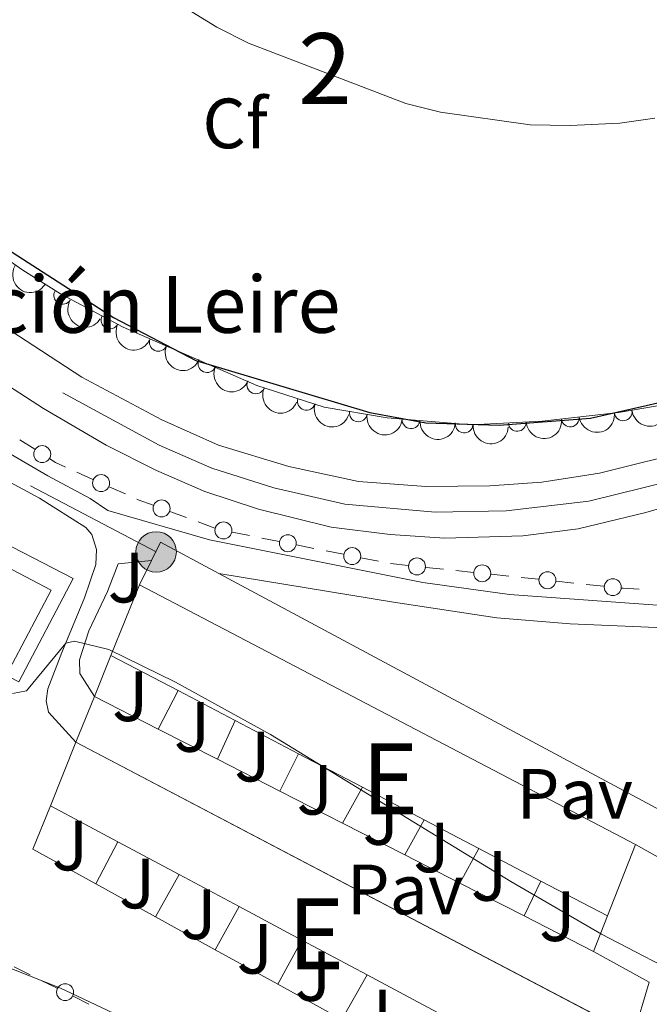
# Model space of a CAD drawing. Units: metres. Extents: x 648735 to 655676, y 716355 to 721132.
# Drawn here: x 651149 to 651237, y 720025 to 720164 of the extents above; entities that cross this region are included whole.
import ezdxf
from ezdxf.enums import TextEntityAlignment as Align

# ---------------------------------------------------------------- set-up
doc = ezdxf.new("R2010")
doc.units = ezdxf.units.M
doc.header["$MEASUREMENT"] = 0
doc.linetypes.add('DGN Style 3', pattern=[108.29049423853212, 77.35035302752294, -30.94014121100918])
doc.linetypes.add('DGN Style 4', pattern=[123.83791519706423, 61.88028242201835, -30.94014121100918, 0.07735035302752294, -30.94014121100918])
for name, color, linetype, lineweight in [('Centroides', 7, 'Continuous', 5), ('Edificios construcciones cerramientos', 7, 'Continuous', 5), ('Entidades rústicas y varios', 7, 'Continuous', 5), ('Líneas de conducción', 7, 'Continuous', 5), ('Relieve y altimetría', 7, 'Continuous', 5), ('Suelo Urbano', 7, 'Continuous', 5), ('Textos de rotulación', 7, 'Continuous', 5), ('Viales y ferrocarril', 7, 'Continuous', 5)]:
    doc.layers.add(name, color=color, linetype=linetype, lineweight=lineweight)
doc.styles.add('Style-arial', font='arial.shx', dxfattribs={"bigfont": 'arialbig.shx'})
doc.styles.add('Style-Arial Narrow', font='txt')

# ---------------------------------------------------------------- blocks, each defined once
blk = doc.blocks.new('5PELE')
at = {"layer": 'Líneas de conducción', "linetype": 'Continuous', "lineweight": 5}
h = blk.add_hatch(color=9, dxfattribs=at)
edge = h.paths.add_edge_path()
edge.add_arc((-0.0002000001259148121, 0), 2.85, 0, 360)
at = {"layer": 'Líneas de conducción', "color": 252, "linetype": 'Continuous', "lineweight": 5}
blk.add_circle((-0.0002000001259148121, 0), 2.85, dxfattribs=at)

msp = doc.modelspace()

# ---------------------------------------------------------------- linework, layer by layer
at = {"layer": 'Edificios construcciones cerramientos', "color": 250, "linetype": 'Continuous', "lineweight": 5}
for p, q in [((651148.6083809724, 720105.0301800291, 498.7695226191615), (651150.709707561, 720103.6757947211, 498.7613369612931)), ((651156.6198757177, 720100.4555826904, 498.7140117737392), (651158.9011129709, 720099.4332287202, 498.6866447458524)), ((651161.1823502241, 720098.4108747498, 498.6592777179656), (651163.4635874771, 720097.3885207793, 498.6319106900788)), ((651169.7408964885, 720094.9172628354, 498.5346954289583), (651172.0842427746, 720094.0471155504, 498.495048430348)), ((651173.724585175, 720093.4380124507, 498.4672955313209), (651176.0679314614, 720092.5678651654, 498.4276485327107)), ((651178.4988111511, 720092.0057132712, 498.42), (651180.9506137846, 720091.517180932, 498.42)), ((651182.666875628, 720091.1752082945, 498.42), (651185.1186782615, 720090.6866759555, 498.42)), ((651187.5704808948, 720090.1981436166, 498.42), (651190.0222835282, 720089.7096112773, 498.42)), ((651191.7385453717, 720089.3676386399, 498.42), (651194.1903480054, 720088.8791063009, 498.42)), ((651196.6421506386, 720088.3905739617, 498.42), (651199.0939532721, 720087.9020416227, 498.42)), ((651200.8121428676, 720087.5738657368, 498.427258107023), (651203.2954101546, 720087.3105232017, 498.5457245196774)), ((651205.7786774414, 720087.0471806666, 498.6641909323317), (651208.2619447284, 720086.7838381317, 498.7826573449861)), ((651210.0002318292, 720086.5994983572, 498.8655838338442), (651212.4834991163, 720086.336155822, 498.9840502464986)), ((651214.966766403, 720086.0728132871, 499.1025166591529), (651217.4500336901, 720085.809470752, 499.2209830718073)), ((651219.1883207909, 720085.6251309775, 499.3039095606654), (651221.6715880779, 720085.3617884424, 499.4223759733198)), ((651224.1548553645, 720085.0984459075, 499.5408423859741), (651226.6381226515, 720084.8351033723, 499.6593087986285)), ((651228.3764097523, 720084.6507635978, 499.7422352874866), (651230.8596770393, 720084.3874210627, 499.860701700141)), ((651150.0554715309, 720029.6322705278, 490.3012070490786), (651147.8164124733, 720030.7442702644, 490.2927736816293)), ((651153.8618719291, 720027.7418709758, 490.3155437737424), (651151.6228128714, 720028.8538707122, 490.3071104062931)), ((651158.3399900447, 720025.5178715028, 490.3324105086411), (651156.1009309869, 720026.6298712394, 490.3239771411918))]:
    msp.add_line(p, q, dxfattribs=at)
at = {"layer": 'Edificios construcciones cerramientos', "color": 51, "linetype": 'Continuous', "lineweight": 15}
for p, q in [((651161.4299999999, 720074.6300000001, 501.05), (651165.44, 720084.5800000001, 501.84)), ((651165.44, 720084.5800000001, 501.84), (651235.3300000001, 720048, 502.19)), ((651170.8899999999, 720069.6699999999, 501.05), (651161.4299999999, 720074.6300000001, 501.05)), ((651178.9299999999, 720065.45, 501.05), (651170.8899999999, 720069.6699999999, 501.05)), ((651187.8500000001, 720060.78, 501.05), (651178.9299999999, 720065.45, 501.05)), ((651152.8999999999, 720053.45, 498.96), (651156.5, 720062.4099999999, 499.41)), ((651156.5, 720062.4099999999, 499.41), (651235.01, 720021.1799999999, 499.08)), ((651196.8600000001, 720056.05, 501.05), (651187.8500000001, 720060.78, 501.05)), ((651205.56, 720051.48, 501.05), (651196.8600000001, 720056.05, 501.05)), ((651162.3999999999, 720048.3700000001, 498.96), (651152.8999999999, 720053.45, 498.96)), ((651213.25, 720047.44, 501.05), (651205.56, 720051.48, 501.05)), ((651171.03, 720043.76, 498.96), (651162.3999999999, 720048.3700000001, 498.96)), ((651222, 720042.8500000001, 501.05), (651213.25, 720047.44, 501.05)), ((651235.3300000001, 720048, 502.19), (651231.3700000001, 720037.9299999999, 501.05)), ((651179.5, 720039.24, 498.96), (651171.03, 720043.76, 498.96)), ((651231.3700000001, 720037.9299999999, 501.05), (651222, 720042.8500000001, 501.05)), ((651188.3200000001, 720034.53, 498.96), (651179.5, 720039.24, 498.96)), ((651197.53, 720029.6100000001, 498.96), (651188.3200000001, 720034.53, 498.96)), ((651205.3300000001, 720025.44, 498.96), (651197.53, 720029.6100000001, 498.96))]:
    msp.add_line(p, q, dxfattribs=at)
at = {"layer": 'Edificios construcciones cerramientos', "color": 1, "linetype": 'Continuous', "lineweight": 15}
for p, q in [((651159.1000000001, 720068.8500000001, 496.25), (651161.4299999999, 720074.6300000001, 496.25)), ((651168.0800000001, 720064.26, 496.1), (651170.8899999999, 720069.6699999999, 496.1)), ((651168.0800000001, 720064.26, 496.25), (651159.1000000001, 720068.8500000001, 496.25)), ((651176.4199999999, 720060, 496.27), (651178.9299999999, 720065.45, 496.27)), ((651176.4199999999, 720060, 496.25), (651168.0800000001, 720064.26, 496.25)), ((651185.22, 720055.5, 496.25), (651176.4199999999, 720060, 496.25)), ((651185.22, 720055.5, 496.27), (651187.8500000001, 720060.78, 496.27)), ((651194.0700000001, 720050.99, 496.25), (651185.22, 720055.5, 496.25)), ((651194.0700000001, 720050.99, 496.24), (651196.8600000001, 720056.05, 496.24)), ((651202.81, 720046.52, 496.15), (651205.56, 720051.48, 496.15)), ((651202.81, 720046.52, 496.25), (651194.0700000001, 720050.99, 496.25)), ((651159.29, 720042.45, 493.89), (651162.3999999999, 720048.3700000001, 493.89)), ((651210.55, 720042.56, 496.29), (651213.25, 720047.44, 496.29)), ((651210.55, 720042.56, 496.25), (651202.81, 720046.52, 496.25)), ((651167.72, 720037.8, 493.89), (651171.03, 720043.76, 493.89)), ((651167.72, 720037.8, 493.89), (651159.29, 720042.45, 493.89)), ((651219.6200000001, 720037.9299999999, 496.25), (651210.55, 720042.56, 496.25)), ((651219.6200000001, 720037.9299999999, 496.29), (651222, 720042.8500000001, 496.29)), ((651176.1300000001, 720033.1699999999, 493.89), (651179.5, 720039.24, 493.89)), ((651176.1300000001, 720033.1699999999, 493.89), (651167.72, 720037.8, 493.89)), ((651229.4099999999, 720032.9299999999, 496.25), (651219.6200000001, 720037.9299999999, 496.25)), ((651231.3700000001, 720037.9299999999, 496.25), (651229.4099999999, 720032.9299999999, 496.25)), ((651184.95, 720028.31, 493.89), (651188.3200000001, 720034.53, 493.89)), ((651184.95, 720028.31, 493.89), (651176.1300000001, 720033.1699999999, 493.89)), ((651193.96, 720023.3500000001, 493.63), (651197.53, 720029.6100000001, 493.63)), ((651193.96, 720023.3500000001, 493.89), (651184.95, 720028.31, 493.89))]:
    msp.add_line(p, q, dxfattribs=at)
at = {"layer": 'Edificios construcciones cerramientos', "color": 250, "linetype": 'Continuous', "lineweight": 5, "extrusion": (0.03044397308744859, 0.04119789173099492, 0.9986870872398281), "elevation": 49988.47445953016, "flags": 128}
msp.add_lwpolyline([(-95719.91813846503, -964824.5618061244), (-95720.87861700705, -964824.6233237954), (-95722.38065310055, -964824.9518934845)], dxfattribs=at)
at = {"layer": 'Edificios construcciones cerramientos', "color": 250, "linetype": 'Continuous', "lineweight": 5, "extrusion": (0.0405923298282713, 0.06388414706978716, 0.9971314248945717), "elevation": 72932.2511064979, "flags": 128}
msp.add_lwpolyline([(-163413.6846207621, -954218.1392533518), (-163413.9335350632, -954218.1756357495), (-163416.1320683793, -954218.6467381725)], dxfattribs=at)
at = {"layer": 'Edificios construcciones cerramientos', "color": 250, "linetype": 'Continuous', "lineweight": 5, "elevation": 496.85, "flags": 128}
msp.add_lwpolyline([(651147.54, 720073.3900000001), (651125.6200000001, 720084.8800000001), (651131.1000000001, 720095.3200000001), (651153.02, 720083.8300000001), (651147.54, 720073.3900000001)], dxfattribs=at)
at = {"layer": 'Edificios construcciones cerramientos', "color": 250, "linetype": 'Continuous', "lineweight": 5, "extrusion": (0.03898306576087278, 0.691915531070484, 0.7209252516366269), "elevation": 523984.9089684754, "flags": 128}
msp.add_lwpolyline([(-609696.3284332848, -544367.9499748514), (-609696.5564838997, -544367.934344712), (-609698.8277937348, -544367.956137649)], dxfattribs=at)
at = {"layer": 'Edificios construcciones cerramientos', "color": 1, "linetype": 'Continuous', "lineweight": 15, "elevation": 493.89, "flags": 128}
msp.add_lwpolyline([(651159.29, 720042.45), (651150.4299999999, 720047.3300000001), (651152.8999999999, 720053.45)], dxfattribs=at)
at = {"layer": 'Edificios construcciones cerramientos', "color": 1, "linetype": 'Continuous', "lineweight": 15}
for points in [[(651235.3300000001, 720048, 502.19), (651231.3700000001, 720037.9299999999, 501.05), (651222, 720042.8500000001, 501.05), (651213.25, 720047.44, 501.05), (651205.56, 720051.48, 501.05), (651196.8600000001, 720056.05, 501.05), (651187.8500000001, 720060.78, 501.05), (651178.9299999999, 720065.45, 501.05), (651170.8899999999, 720069.6699999999, 501.05), (651161.4299999999, 720074.6300000001, 501.05), (651165.44, 720084.5800000001, 501.84)], [(651235.01, 720021.1799999999, 499.08), (651230.73, 720011.8700000001, 498.96), (651222.8600000001, 720016.0800000001, 498.96), (651214.1200000001, 720020.75, 498.96), (651205.3300000001, 720025.44, 498.96), (651197.53, 720029.6100000001, 498.96), (651188.3200000001, 720034.53, 498.96), (651179.5, 720039.24, 498.96), (651171.03, 720043.76, 498.96), (651162.3999999999, 720048.3700000001, 498.96), (651152.8999999999, 720053.45, 498.96), (651156.5, 720062.4099999999, 499.41)]]:
    msp.add_polyline3d(points, close=True, dxfattribs=at)
at = {"layer": 'Edificios construcciones cerramientos', "color": 250, "linetype": 'Continuous', "lineweight": 5}
for centre, radius in [((651151.7614037471, 720102.9992125779, 498.7572441323589), 1.192941114496108), ((651160.042660743, 720098.9228108642, 498.672961231909), 1.192941114496107), ((651168.5701005866, 720095.353155036, 498.5545189282634), 1.192941114496107), ((651177.2736465323, 720092.2509264704, 498.42), 1.192941114496107), ((651186.3453162762, 720090.4433568155, 498.42), 1.192941114496107), ((651195.4169860198, 720088.6357871608, 498.42), 1.192941114496107), ((651204.5376913601, 720087.1798620096, 498.6049577260046), 1.192941114496108), ((651213.7257803215, 720086.2054946299, 499.0432834528257), 1.192941114496108), ((651222.9138692832, 720085.2311272502, 499.481609179647), 1.192941114496108), ((651232.1019582448, 720084.2567598706, 499.9199349064681), 1.192941114496108), ((651154.9804429633, 720027.1851493896, 490.3197604574671), 1.192941114496107)]:
    msp.add_circle(centre, radius, dxfattribs=at)
at = {"layer": 'Entidades rústicas y varios', "color": 92, "linetype": 'DGN Style 3', "lineweight": 5}
msp.add_polyline3d([(651242.77, 720110.56, 503.94), (651232.9299999999, 720108.8600000001, 503.69), (651222.1699999999, 720107.6200000001, 503.83), (651212.1799999999, 720107.1300000001, 504.13), (651200.3400000001, 720108.0900000001, 504.14), (651191.48, 720109.6200000001, 504.25), (651181.97, 720112.6699999999, 504.32), (651163.1499999999, 720120.8900000001, 504.26), (651154.3200000001, 720125.56, 504.2), (651149.01, 720128.94, 504.25), (651123.0700000001, 720147.0900000001, 504.91), (651106.1799999999, 720157.8, 505.23), (651093.9299999999, 720164.47, 505.29)], dxfattribs=at)
at = {"layer": 'Entidades rústicas y varios', "color": 92, "linetype": 'Continuous', "lineweight": 5, "extrusion": (0.2221088867849345, 0.0416987317211852, 0.974129795347623)}
msp.add_arc((587615.3584503153, -752737.3980481578, 175145.5232790688), 2.516055640060342, 45.36446333574663, 225.9090503451193, dxfattribs=at)
at = {"layer": 'Entidades rústicas y varios', "color": 92, "linetype": 'Continuous', "lineweight": 5}
for centre, radius, start, end in [((651154.6478445656, 720125.3744430488, 504.2069301860191), 1.250091938746999, 148.4879879180343, 327.7015423370297), ((651161.2914230458, 720121.8950328976, 504.2398087381117), 1.250091938746999, 153.0927463536099, 332.3063007726053), ((651168.0945631482, 720118.751656234, 504.2720908292688), 1.250091938746998, 157.371928708921, 336.5854831279165), ((651174.9675564845, 720115.7497430979, 504.2940026039852), 1.250091938746998, 157.371928708921, 336.5854831279165), ((651181.8405498206, 720112.747829962, 504.3159143787016), 1.250091938746998, 157.371928708921, 336.5854831279165), ((651188.9748822709, 720110.4439180659, 504.2772350095526), 1.250091938746998, 163.1843345408461, 342.3978889598415), ((651196.2749760377, 720108.8117727297, 504.2057862033512), 1.250091938746999, 171.1685963214072, 350.3821507404027), ((651226.1270057491, 720108.095651241, 503.7946252518411), 1.250091938746998, 187.5400215636463, 6.753575982641632), ((651233.5770716781, 720108.9542090248, 503.6976913085301), 1.250091938746998, 187.5400215636463, 6.753575982641632), ((651203.7015886081, 720107.8370130872, 504.1382133031178), 1.250091938746998, 176.3306981124578, 355.5442525314532), ((651211.1770538199, 720107.2308942862, 504.1318995656077), 1.250091938746998, 176.3306981124578, 355.5442525314532), ((651218.6610743061, 720107.4674242851, 503.9727963244736), 1.250091938746998, 183.7742146018992, 2.98776902089459)]:
    msp.add_arc(centre, radius, start, end, dxfattribs=at)
at = {"layer": 'Entidades rústicas y varios', "color": 92, "linetype": 'Continuous', "lineweight": 5, "extrusion": (0.2200768355937945, 0.05135492431130828, 0.974129795347623)}
msp.add_arc((553310.8939260116, -777014.1764119479, 180777.3905821304), 2.516055640060342, 45.36446333574663, 225.9090503451193, dxfattribs=at)
at = {"layer": 'Entidades rústicas y varios', "color": 92, "linetype": 'Continuous', "lineweight": 5, "extrusion": (0.2152436137863632, 0.06885730564134188, 0.9741297953476231)}
msp.add_arc((487473.7406413211, -817782.683259265, 190235.3470801028), 2.516055640060343, 45.36446333574663, 225.9090503451192, dxfattribs=at)
at = {"layer": 'Entidades rústicas y varios', "color": 92, "linetype": 'Continuous', "lineweight": 5, "extrusion": (0.2095056965369545, 0.08472605817907355, 0.974129795347623)}
for centre in [(423460.2882391054, -850940.379093089, 197927.6640408174), (423454.9285172272, -850945.4846476249, 197928.8709767192), (423449.5687953489, -850950.5902021606, 197930.0779126209)]:
    msp.add_arc(centre, 2.516055640060342, 45.36446333574665, 225.9090503451193, dxfattribs=at)
at = {"layer": 'Entidades rústicas y varios', "color": 92, "linetype": 'Continuous', "lineweight": 5, "extrusion": (0.1998482340926508, 0.1055074648830464, 0.9741297953476231)}
msp.add_arc((332789.727665306, -888354.5414300936, 206607.4146535804), 2.516055640060342, 45.36446333574665, 225.9090503451193, dxfattribs=at)
at = {"layer": 'Entidades rústicas y varios', "color": 92, "linetype": 'Continuous', "lineweight": 5, "extrusion": (0.1385510420216749, 0.1785350121704601, 0.974129795347623)}
for centre in [(-72997.93999470054, -943002.3216817912, 219284.6076449173), (-72992.58069762134, -942997.1896744478, 219283.5165741377)]:
    msp.add_arc(centre, 2.516055640060342, 45.36446333574664, 225.9090503451193, dxfattribs=at)
at = {"layer": 'Entidades rústicas y varios', "color": 92, "linetype": 'Continuous', "lineweight": 5, "extrusion": (0.1832558559005514, 0.1322438395319593, 0.974129795347623)}
msp.add_arc((202871.8598174005, -924776.204633603, 215056.8358683513), 2.516055640060341, 45.36446333574663, 225.9090503451193, dxfattribs=at)
at = {"layer": 'Entidades rústicas y varios', "color": 92, "linetype": 'Continuous', "lineweight": 5, "extrusion": (0.1706141086027178, 0.1481957076358768, 0.974129795347623)}
for centre in [(116617.7681748202, -938811.0144329495, 218312.7147095942), (116612.4084319669, -938816.126386147, 218313.8941548232)]:
    msp.add_arc(centre, 2.516055640060342, 45.36446333574664, 225.9090503451193, dxfattribs=at)
at = {"layer": 'Entidades rústicas y varios', "color": 92, "linetype": 'Continuous', "lineweight": 5, "extrusion": (0.1499777858165569, 0.1690497133317926, 0.9741297953476229)}
msp.add_arc((-9242.942453706579, -945625.3890830583, 219893.4178328667), 2.516055640060342, 45.36446333574665, 225.9090503451193, dxfattribs=at)
at = {"layer": 'Líneas de conducción', "color": 6, "linetype": 'Continuous', "lineweight": 5}
msp.add_line((651167.8, 720089.22, 496.71), (651150.0898368235, 720098.5102360798, 496.914043732812), dxfattribs=at)
at = {"layer": 'Relieve y altimetría', "color": 30, "linetype": 'Continuous', "lineweight": 5, "flags": 128}
for points, elevation in [([(651052.1200000001, 720232.99), (651060.27, 720227.45), (651068.1000000001, 720221.22), (651075.2, 720217.1000000001), (651081.6799999999, 720214.28), (651091.04, 720210.77), (651103.77, 720206.77), (651114.29, 720203), (651123.52, 720199.0800000001), (651127.9299999999, 720196.71), (651151.5900000001, 720180.27), (651167.8500000001, 720168.4299999999), (651176.3300000001, 720163.1400000001), (651180.79, 720160.8999999999), (651202.98, 720152.3999999999), (651207.8300000001, 720151.1599999999), (651220.46, 720149.3999999999), (651226.0900000001, 720149.28), (651233.0900000001, 720149.6400000001), (651238.04, 720150.3200000001)], 505), ([(651052.78, 720128.19), (651063.6499999999, 720111.8), (651065.72, 720108.8900000001), (651069.1000000001, 720105.21), (651078.45, 720096.31), (651088.9199999999, 720087.6100000001), (651092.3500000001, 720083.96), (651105.0900000001, 720063.21), (651110.8899999999, 720055.0700000001), (651117.69, 720046.81), (651126.1699999999, 720039.3500000001), (651128.46, 720038.06), (651133.0800000001, 720036.1400000001), (651154.22, 720027.81), (651183.8400000001, 720013.81)], 490), ([(651147.5700000001, 720069.27), (651149.52, 720069.6499999999), (651155.0700000001, 720076.3700000001), (651156.31, 720076.6300000001), (651161.1399999999, 720075.45), (651170.52, 720070.8600000001), (651183.9199999999, 720063.49), (651217.75, 720042.8), (651230.51, 720035.3700000001), (651243.73, 720028.49)], 495)]:
    msp.add_lwpolyline(points, dxfattribs=dict(at, elevation=elevation))
at = {"layer": 'Relieve y altimetría', "color": 30, "linetype": 'Continuous', "lineweight": 25, "elevation": 500, "flags": 128}
msp.add_lwpolyline([(651089.8300000001, 720174.1400000001), (651108.97, 720158.6799999999), (651146.8800000001, 720131.8800000001), (651161.81, 720122.24), (651173.3700000001, 720116.19), (651197.8899999999, 720108.8700000001), (651205.77, 720107.4099999999), (651216.1200000001, 720107.0700000001), (651228.99, 720108.05), (651240.53, 720110.6799999999)], dxfattribs=at)
at = {"layer": 'Suelo Urbano', "color": 1, "linetype": 'Continuous', "lineweight": 5}
for p, q in [((651165.44, 720084.5800000001, 496.67), (651167.1399999999, 720088.03, 496.7)), ((651156.5, 720062.4099999999, 494.23), (651159.1000000001, 720068.8500000001, 494.23))]:
    msp.add_line(p, q, dxfattribs=at)
at = {"layer": 'Suelo Urbano', "color": 1, "linetype": 'Continuous', "lineweight": 5, "extrusion": (-0.002329453220346691, -0.006605079019353637, 0.999975472988634), "elevation": -5776.413912864185, "flags": 128}
msp.add_lwpolyline([(651166.530254021, 720065.5836763736), (651167.8002971653, 720068.1637326544), (651176.0402515128, 720063.7436362354)], dxfattribs=at)
at = {"layer": 'Suelo Urbano', "color": 1, "linetype": 'Continuous', "lineweight": 5, "elevation": 494.27, "flags": 128}
msp.add_lwpolyline([(651235.01, 720021.1799999999), (651237.25, 720028.6100000001), (651229.4099999999, 720032.9299999999)], dxfattribs=at)
at = {"layer": 'Suelo Urbano', "color": 1, "linetype": 'Continuous', "lineweight": 5}
for points in [[(651115.3200000001, 720104.55, 496.73), (651117.6000000001, 720105.3600000001, 496.73), (651156.1000000001, 720085.46, 496.82), (651148.47, 720070.9099999999, 496.82), (651120.72, 720085.29, 496.82), (651121.26, 720086.8400000001, 496.82)], [(651176.6499999999, 720086.19, 496.71), (651245.98, 720048.99, 496.67), (651243.21, 720043.6000000001, 496.62), (651235.3300000001, 720048, 496.65)]]:
    msp.add_polyline3d(points, dxfattribs=at)
at = {"layer": 'Viales y ferrocarril', "color": 250, "linetype": 'Continuous', "lineweight": 5}
msp.add_line((651162.4299999999, 720087.54, 496.73), (651167.1399999999, 720088.03, 496.7), dxfattribs=at)
at = {"layer": 'Viales y ferrocarril', "color": 250, "linetype": 'Continuous', "lineweight": 15}
for points in [[(650984.52, 720161.3400000001, 499.33), (651021.3300000001, 720168.76, 498.53), (651030.96, 720170.24, 498.45), (651043.5800000001, 720170.73, 498.53), (651055.24, 720169.51, 498.69), (651061.1699999999, 720168.5, 498.81), (651069.7, 720166.3600000001, 498.93), (651076.9199999999, 720164.01, 499), (651082.8200000001, 720161.3600000001, 499.07), (651089.94, 720157.49, 499.12), (651103.3500000001, 720149.0700000001, 499.17), (651157.3200000001, 720113.8600000001, 498.34), (651168.5900000001, 720107.8200000001, 498.07), (651176.5700000001, 720104.28, 497.86), (651186.48, 720101.25, 497.74), (651196.29, 720099.1400000001, 497.62), (651205.77, 720098.45, 497.53), (651214.8, 720098.53, 497.43), (651222.1300000001, 720099.05, 497.22), (651230.25, 720100.3, 496.93), (651244.02, 720103.72, 496.1), (651274.77, 720113.3999999999, 494.79)], [(651074.7, 720156.99, 498.49), (651083.8899999999, 720152.94, 498.53), (651089.26, 720150.02, 498.6), (651151.96, 720109.4099999999, 498.64), (651160.77, 720104.25, 498.48), (651167.8600000001, 720100.6799999999, 498.41), (651174.6799999999, 720097.72, 498.29), (651182.23, 720095.25, 498.17), (651192.4299999999, 720092.73, 497.95), (651200.74, 720091.69, 497.76), (651208.44, 720091.1799999999, 497.67), (651219.4299999999, 720091.5, 497.38), (651227.25, 720092.48, 497.12), (651236.79, 720094.79, 496.77), (651250.48, 720098.8, 496.15), (651275.56, 720106.79, 494.66)]]:
    msp.add_polyline3d(points, dxfattribs=at)
at = {"layer": 'Viales y ferrocarril', "color": 20, "linetype": 'Continuous', "lineweight": 5}
for points in [[(651043.5800000001, 720170.73, 498.53), (651055.24, 720169.51, 498.69), (651061.1699999999, 720168.5, 498.81), (651069.7, 720166.3600000001, 498.93), (651076.9199999999, 720164.01, 499), (651082.8200000001, 720161.3600000001, 499.07), (651089.94, 720157.49, 499.12), (651103.3500000001, 720149.0700000001, 499.17), (651157.3200000001, 720113.8600000001, 498.34), (651168.5900000001, 720107.8200000001, 498.07), (651176.5700000001, 720104.28, 497.86), (651186.48, 720101.25, 497.74), (651196.29, 720099.1400000001, 497.62), (651205.77, 720098.45, 497.53), (651214.8, 720098.53, 497.43), (651222.1300000001, 720099.05, 497.22), (651230.25, 720100.3, 496.93), (651244.02, 720103.72, 496.1)], [(651250.48, 720098.8, 496.15), (651236.79, 720094.79, 496.77), (651227.25, 720092.48, 497.12), (651219.4299999999, 720091.5, 497.38), (651208.44, 720091.1799999999, 497.67), (651200.74, 720091.69, 497.76), (651192.4299999999, 720092.73, 497.95), (651182.23, 720095.25, 498.17), (651174.6799999999, 720097.72, 498.29), (651167.8600000001, 720100.6799999999, 498.41), (651160.77, 720104.25, 498.48), (651151.96, 720109.4099999999, 498.64), (651089.26, 720150.02, 498.6), (651083.8899999999, 720152.94, 498.53), (651074.7, 720156.99, 498.49), (651066.4099999999, 720160.05, 498.41), (651053.53, 720162.8300000001, 498.29)]]:
    msp.add_polyline3d(points, dxfattribs=at)
at = {"layer": 'Viales y ferrocarril', "color": 250, "linetype": 'DGN Style 4', "lineweight": 5}
msp.add_polyline3d([(651054.3899999999, 720166.1699999999, 498.49), (651063.79, 720164.28, 498.61), (651074.6399999999, 720161.02, 498.74), (651083.3600000001, 720157.1499999999, 498.8), (651089.6000000001, 720153.76, 498.86), (651154.6399999999, 720111.6400000001, 498.49), (651168.23, 720104.25, 498.24), (651175.6300000001, 720101, 498.07), (651184.3600000001, 720098.25, 497.95), (651194.3600000001, 720095.94, 497.78), (651207.1100000001, 720094.8200000001, 497.6), (651217.1200000001, 720095.02, 497.4), (651228.75, 720096.3900000001, 497.02), (651240.4099999999, 720099.26, 496.44), (651275.1599999999, 720110.1200000001, 494.73)], dxfattribs=at)
at = {"layer": 'Viales y ferrocarril', "color": 250, "linetype": 'DGN Style 3', "lineweight": 5}
for points in [[(651071.74, 720149.1799999999, 498.23), (651071.94, 720148.8999999999, 498.23), (651096.97, 720135.1499999999, 498.19), (651137.72, 720108.56, 497.62), (651152.53, 720099.9299999999, 497.4), (651158.52, 720096.73, 496.95), (651161.01, 720095.05, 496.92), (651175.3, 720090.8999999999, 496.87), (651205.3700000001, 720084.8999999999, 498.24), (651217.5700000001, 720083.21, 498.75), (651243.4199999999, 720081.3700000001, 498.99), (651248.01, 720080.6400000001, 498.92), (651250.5800000001, 720079.6100000001, 498.82), (651253.01, 720077.56, 498.77), (651254.78, 720074.71, 498.65), (651255.81, 720071.49, 498.46), (651256.06, 720068.5800000001, 498.27), (651254.1100000001, 720056.1699999999, 497.35), (651250.5800000001, 720039.8400000001, 496.14), (651248.1599999999, 720030.72, 495.3), (651246.44, 720026.1599999999, 494.78), (651241.8300000001, 720016.95, 494.16)], [(651162.4299999999, 720087.54, 496.73), (651160.97, 720083.6300000001, 496.3), (651158.3200000001, 720078.0900000001, 495.52), (651157.02, 720074.03, 494.81), (651157.05, 720072.1000000001, 494.52), (651159.1000000001, 720068.8500000001, 494.23)]]:
    msp.add_polyline3d(points, dxfattribs=at)
at = {"layer": 'Viales y ferrocarril', "color": 250, "linetype": 'Continuous', "lineweight": 5}
for points in [[(651142.5700000001, 720101.53, 497.36), (651151.3800000001, 720096.79, 497.3), (651157.8800000001, 720092.6699999999, 496.93), (651158.76, 720091.6699999999, 496.91), (651159.4099999999, 720089.5700000001, 496.86), (651159.3200000001, 720087.46, 496.72), (651157.73, 720082.76, 496.12), (651154.52, 720075.06, 494.77), (651152.55, 720069.9199999999, 494.43), (651152.3, 720068.26, 494.29), (651152.6300000001, 720066.6599999999, 494.17), (651156.5, 720062.4099999999, 494.23)], [(651176.6499999999, 720086.19, 496.71), (651201.22, 720082.1300000001, 498.28), (651215.78, 720079.94, 498.5), (651226.1300000001, 720079.0900000001, 498.73), (651240.46, 720078.47, 498.81), (651244.48, 720077.94, 498.78), (651247.6699999999, 720076.6799999999, 498.71), (651250.02, 720074.8400000001, 498.59), (651251.45, 720072.73, 498.54), (651252.21, 720069.6499999999, 498.35), (651251.69, 720062.69, 497.81), (651249.95, 720051.28, 496.9), (651247.6699999999, 720041.5800000001, 496.16), (651244.22, 720029.8800000001, 495.16), (651242.56, 720025.2, 494.62), (651238.72, 720017.0800000001, 493.81), (651233.47, 720007.6599999999, 492.58), (651231.8800000001, 720002.94, 492.14), (651230.47, 719997.28, 491.27), (651230.3200000001, 719993.28, 490.73), (651231.5700000001, 719989.5, 490.58), (651233.9099999999, 719986.06, 490.39), (651237.53, 719982.6100000001, 490.24), (651244.56, 719977.5800000001, 489.94)]]:
    msp.add_polyline3d(points, dxfattribs=at)

# ---------------------------------------------------------------- block references
at = {"layer": 'Líneas de conducción', "color": 252, "linetype": 'Continuous', "lineweight": 5}
msp.add_blockref('5PELE', (651167.8, 720089.22, 496.71), dxfattribs=at)

# ---------------------------------------------------------------- texts
at = {"layer": 'Centroides', "color": 92, "linetype": 'Continuous', "lineweight": 5, "style": 'Style-Arial Narrow'}
msp.add_text('2', height=10.00002, dxfattribs=at).set_placement((651191.5785955028, 720157.3100099999, 505.04), align=Align.MIDDLE_CENTER)
at = {"layer": 'Centroides', "color": 1, "linetype": 'Continuous', "lineweight": 5, "style": 'Style-Arial Narrow'}
for p in [(651200.7289972142, 720057.2400100001, 495.32), (651190.3089972143, 720035.39001, 492.57)]:
    msp.add_text('E', height=10.00002, dxfattribs=at).set_placement(p, align=Align.MIDDLE_CENTER)
at = {"layer": 'Entidades rústicas y varios', "color": 92, "linetype": 'Continuous', "lineweight": 5, "style": 'Style-arial'}
msp.add_text('Cf', height=7.000020000000001, dxfattribs=at).set_placement((651178.9238056433, 720149.5900099999, 503.74), align=Align.MIDDLE_CENTER)
at = {"layer": 'Suelo Urbano', "color": 92, "linetype": 'Continuous', "lineweight": 5, "style": 'Style-arial'}
for p in [(651163.5387185498, 720085.6000099999, 496.63), (651164.1487185496, 720068.88001, 494.6), (651172.8587185498, 720064.5600099999, 494.76), (651181.3587185498, 720060.38001, 494.57), (651190.1387185496, 720055.71001, 494.6), (651199.4387185497, 720051.45001, 494.74), (651155.6687185497, 720047.8500099999, 492.45), (651206.5687185498, 720047.5800099999, 494.79), (651165.1087185498, 720042.5000100001, 492.03), (651214.6787185497, 720043.5700099999, 494.89), (651173.7587185497, 720038.17001, 491.97), (651224.2987185498, 720037.89001, 494.74), (651181.6987185497, 720033.3000099999, 491.86), (651189.8987185496, 720029.46001, 491.95), (651198.4787185497, 720024.0600099999, 491.91)]:
    msp.add_text('J', height=7.000020000000001, dxfattribs=at).set_placement(p, align=Align.MIDDLE_CENTER)
at = {"layer": 'Suelo Urbano', "color": 250, "linetype": 'Continuous', "lineweight": 5, "style": 'Style-arial'}
for p in [(651226.7654672547, 720055.13001, 496.35), (651202.8454672548, 720041.66001, 493.97)]:
    msp.add_text('Pav', height=7.000020000000001, dxfattribs=at).set_placement(p, align=Align.MIDDLE_CENTER)
at = {"layer": 'Textos de rotulación', "color": 250, "linetype": 'Continuous', "lineweight": 5, "style": 'Style-arial'}
msp.add_text('Urbanización Leire', height=7.999980000000001, dxfattribs=at).set_placement((651098.25, 720120.0900000001, 495.66))

doc.saveas('drawing.dxf')
